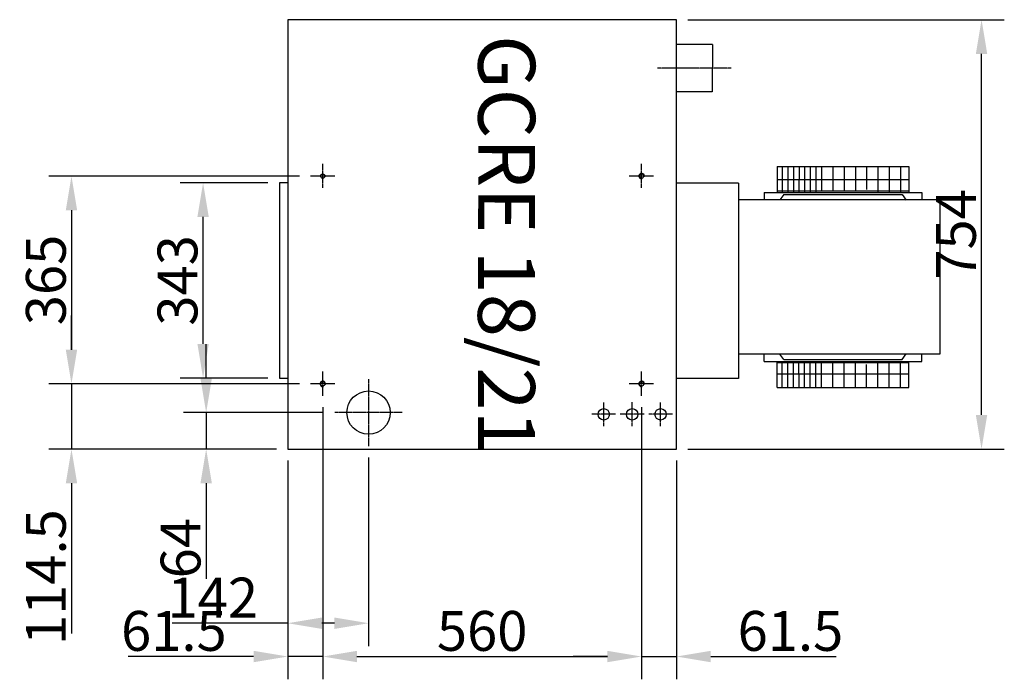
# Model space of a CAD drawing. Extents: x 3 to 44453, y 0 to 9098.
# Drawn here: x 18859 to 20589, y 7130 to 8288 of the extents above; entities that cross this region are included whole.
import ezdxf

# ---------------------------------------------------------------- set-up
doc = ezdxf.new("R2010")
doc.units = 0
doc.header["$LTSCALE"] = 2
doc.header["$PDMODE"] = 3
doc.header["$PDSIZE"] = 0.5
doc.linetypes.add('CENTER', pattern=[2, 1.25, -0.25, 0.25, -0.25])
doc.layers.get('DEFPOINTS').update_dxf_attribs({"linetype": 'CONTINUOUS'})
for name, color, linetype in [('CENTER', 1, 'CENTER'), ('MARK BV', 7, 'CONTINUOUS'), ('MEASUREMENT', 5, 'CONTINUOUS')]:
    doc.layers.add(name, color=color, linetype=linetype)
doc.styles.get("Standard").update_dxf_attribs({"font": 'ISOCP'})
doc.dimstyles.get("Standard").update_dxf_attribs({"dimscale": 10, "dimtxt": 3.5, "dimasz": 3, "dimexe": 2, "dimexo": 1, "dimgap": 0.5, "dimtad": 1, "dimdec": 1, "dimdsep": 46, "dimtxsty": 'Standard', "dimcen": -5, "dimclrd": 256, "dimclre": 256, "dimclrt": 256, "dimadec": 0, "dimazin": 0, "dimtfac": 1, "dimtdec": 1, "dimtmove": 0, "dimatfit": 3, "dimfxl": 0, "dimtvp": 0.75, "dimtolj": 1, "dimtzin": 0, "dimarcsym": 0})

# ---------------------------------------------------------------- blocks, each defined once
blk = doc.blocks.new('*D58')
at = {"layer": 'DEFPOINTS', "color": 0}
for p in [(20013.3, 8288.4), (20549, 8288.4), (20013.3, 7534.4)]:
    blk.add_point(p, dxfattribs=at)
at = {"layer": 'MEASUREMENT', "lineweight": -2}
for p, q in [((20033.3, 8288.4), (20589, 8288.4)), ((20549, 7594.4), (20549, 8228.4)), ((20033.3, 7534.4), (20589, 7534.4))]:
    blk.add_line(p, q, dxfattribs=at)
at = {"layer": 'MEASUREMENT'}
for points in [[(20539, 8228.4), (20559, 8228.4), (20549, 8288.4)], [(20539, 7594.4), (20559, 7594.4), (20549, 7534.4)]]:
    blk.add_solid(points, dxfattribs=at)
at = {"layer": 'MEASUREMENT', "insert": (20504, 7911.4), "char_height": 70, "attachment_point": 5, "rotation": 90}
blk.add_mtext('\\A1;754', dxfattribs=at)
blk = doc.blocks.new('*D59')
at = {"layer": 'DEFPOINTS', "color": 0}
for p in [(19413.3, 7598.4), (19187, 7534.4), (19330.3, 7534.4)]:
    blk.add_point(p, dxfattribs=at)
at = {"layer": 'MEASUREMENT', "lineweight": -2}
for p, q in [((19187, 7658.4), (19187, 7718.4)), ((19393.3, 7598.4), (19147, 7598.4)), ((19187, 7598.4), (19187, 7534.4)), ((19310.3, 7534.4), (19147, 7534.4)), ((19187, 7474.4), (19187, 7306.3))]:
    blk.add_line(p, q, dxfattribs=at)
at = {"layer": 'MEASUREMENT'}
for points in [[(19177, 7658.4), (19197, 7658.4), (19187, 7598.4)], [(19177, 7474.4), (19197, 7474.4), (19187, 7534.4)]]:
    blk.add_solid(points, dxfattribs=at)
at = {"layer": 'MEASUREMENT', "insert": (19142, 7360.4), "char_height": 70, "attachment_point": 5, "rotation": 90}
blk.add_mtext('\\A1;64', dxfattribs=at)
blk = doc.blocks.new('*D60')
at = {"layer": 'DEFPOINTS', "color": 0}
for p in [(19330.3, 7534.4), (19472.3, 7539.4), (19330.3, 7228.6)]:
    blk.add_point(p, dxfattribs=at)
at = {"layer": 'MEASUREMENT', "lineweight": -2}
for p, q in [((19330.3, 7514.4), (19330.3, 7188.6)), ((19472.3, 7519.4), (19472.3, 7188.6)), ((19330.3, 7228.6), (19127.1, 7228.6)), ((19412.3, 7228.6), (19390.3, 7228.6))]:
    blk.add_line(p, q, dxfattribs=at)
at = {"layer": 'MEASUREMENT'}
for points in [[(19390.3, 7238.6), (19390.3, 7218.6), (19330.3, 7228.6)], [(19412.3, 7238.6), (19412.3, 7218.6), (19472.3, 7228.6)]]:
    blk.add_solid(points, dxfattribs=at)
at = {"layer": 'MEASUREMENT', "insert": (19198.7, 7273.6), "char_height": 70, "attachment_point": 5}
blk.add_mtext('\\A1;142', dxfattribs=at)
blk = doc.blocks.new('*D61')
at = {"layer": 'DEFPOINTS', "color": 0}
for p in [(19181.6, 8002.1), (19315.6, 8002.1), (19315.6, 7659.1)]:
    blk.add_point(p, dxfattribs=at)
at = {"layer": 'MEASUREMENT', "lineweight": -2}
for p, q in [((19295.6, 8002.1), (19141.6, 8002.1)), ((19181.6, 7719.1), (19181.6, 7942.1)), ((19295.6, 7659.1), (19141.6, 7659.1))]:
    blk.add_line(p, q, dxfattribs=at)
at = {"layer": 'MEASUREMENT'}
for points in [[(19171.6, 7942.1), (19191.6, 7942.1), (19181.6, 8002.1)], [(19171.6, 7719.1), (19191.6, 7719.1), (19181.6, 7659.1)]]:
    blk.add_solid(points, dxfattribs=at)
at = {"layer": 'MEASUREMENT', "insert": (19136.6, 7830.6), "char_height": 70, "attachment_point": 5, "rotation": 90}
blk.add_mtext('\\A1;343', dxfattribs=at)
blk = doc.blocks.new('*D18')
at = {"layer": 'DEFPOINTS', "color": 0}
for p in [(19370.8, 8013.9), (18950.4, 7648.9), (19370.8, 7648.9)]:
    blk.add_point(p, dxfattribs=at)
at = {"layer": 'MEASUREMENT', "lineweight": -2}
for p, q in [((19350.8, 8013.9), (18910.4, 8013.9)), ((18950.4, 7953.9), (18950.4, 7708.9)), ((19350.8, 7648.9), (18910.4, 7648.9))]:
    blk.add_line(p, q, dxfattribs=at)
at = {"layer": 'MEASUREMENT'}
for points in [[(18940.4, 7953.9), (18960.4, 7953.9), (18950.4, 8013.9)], [(18940.4, 7708.9), (18960.4, 7708.9), (18950.4, 7648.9)]]:
    blk.add_solid(points, dxfattribs=at)
at = {"layer": 'MEASUREMENT', "insert": (18905.4, 7831.4), "char_height": 70, "attachment_point": 5, "rotation": 90}
blk.add_mtext('\\A1;365', dxfattribs=at)
blk = doc.blocks.new('*D19')
at = {"layer": 'DEFPOINTS', "color": 0}
for p in [(18950.4, 7648.9), (18950.4, 7648.9), (19330.3, 7534.4)]:
    blk.add_point(p, dxfattribs=at)
at = {"layer": 'MEASUREMENT', "lineweight": -2}
for p, q in [((18950.4, 7708.9), (18950.4, 7768.9)), ((18930.4, 7648.9), (18910.4, 7648.9)), ((18950.4, 7648.9), (18950.4, 7534.4)), ((19310.3, 7534.4), (18910.4, 7534.4)), ((18950.4, 7474.4), (18950.4, 7210.5))]:
    blk.add_line(p, q, dxfattribs=at)
at = {"layer": 'MEASUREMENT'}
for points in [[(18940.4, 7708.9), (18960.4, 7708.9), (18950.4, 7648.9)], [(18940.4, 7474.4), (18960.4, 7474.4), (18950.4, 7534.4)]]:
    blk.add_solid(points, dxfattribs=at)
at = {"layer": 'MEASUREMENT', "insert": (18905.4, 7309.5), "char_height": 70, "attachment_point": 5, "rotation": 90}
blk.add_mtext('\\A1;114.5', dxfattribs=at)
blk = doc.blocks.new('*D20')
at = {"layer": 'DEFPOINTS', "color": 0}
for p in [(19391.8, 7627.9), (19330.3, 7534.4), (19330.3, 7170.1)]:
    blk.add_point(p, dxfattribs=at)
at = {"layer": 'MEASUREMENT', "lineweight": -2}
for p, q in [((19391.8, 7607.9), (19391.8, 7130.1)), ((19330.3, 7514.4), (19330.3, 7130.1)), ((19270.3, 7170.1), (19050.2, 7170.1)), ((19391.8, 7170.1), (19330.3, 7170.1)), ((19451.8, 7170.1), (19511.8, 7170.1))]:
    blk.add_line(p, q, dxfattribs=at)
at = {"layer": 'MEASUREMENT'}
for points in [[(19270.3, 7180.1), (19270.3, 7160.1), (19330.3, 7170.1)], [(19451.8, 7180.1), (19451.8, 7160.1), (19391.8, 7170.1)]]:
    blk.add_solid(points, dxfattribs=at)
at = {"layer": 'MEASUREMENT', "insert": (19130.3, 7215.1), "char_height": 70, "attachment_point": 5}
blk.add_mtext('\\A1;61.5', dxfattribs=at)
blk = doc.blocks.new('*D21')
at = {"layer": 'DEFPOINTS', "color": 0}
for p in [(19391.8, 7627.9), (19951.8, 7627.9), (19951.8, 7170.1)]:
    blk.add_point(p, dxfattribs=at)
at = {"layer": 'MEASUREMENT', "lineweight": -2}
for p, q in [((19391.8, 7607.9), (19391.8, 7130.1)), ((19951.8, 7607.9), (19951.8, 7130.1)), ((19451.8, 7170.1), (19891.8, 7170.1))]:
    blk.add_line(p, q, dxfattribs=at)
at = {"layer": 'MEASUREMENT'}
for points in [[(19451.8, 7180.1), (19451.8, 7160.1), (19391.8, 7170.1)], [(19891.8, 7180.1), (19891.8, 7160.1), (19951.8, 7170.1)]]:
    blk.add_solid(points, dxfattribs=at)
at = {"layer": 'MEASUREMENT', "insert": (19671.8, 7215.1), "char_height": 70, "attachment_point": 5}
blk.add_mtext('\\A1;560', dxfattribs=at)
blk = doc.blocks.new('*D22')
at = {"layer": 'DEFPOINTS', "color": 0}
for p in [(19951.8, 7534.4), (20013.3, 7534.4), (19951.8, 7170.1)]:
    blk.add_point(p, dxfattribs=at)
at = {"layer": 'MEASUREMENT', "lineweight": -2}
for p, q in [((19951.8, 7514.4), (19951.8, 7130.1)), ((20013.3, 7514.4), (20013.3, 7130.1)), ((19891.8, 7170.1), (19831.8, 7170.1)), ((19951.8, 7170.1), (20013.3, 7170.1)), ((20073.3, 7170.1), (20293.4, 7170.1))]:
    blk.add_line(p, q, dxfattribs=at)
at = {"layer": 'MEASUREMENT'}
for points in [[(19891.8, 7180.1), (19891.8, 7160.1), (19951.8, 7170.1)], [(20073.3, 7180.1), (20073.3, 7160.1), (20013.3, 7170.1)]]:
    blk.add_solid(points, dxfattribs=at)
at = {"layer": 'MEASUREMENT', "insert": (20213.3, 7215.1), "char_height": 70, "attachment_point": 5}
blk.add_mtext('\\A1;61.5', dxfattribs=at)
blk = doc.blocks.new('*D165')
at = {"layer": 'DEFPOINTS', "color": 0}
for p in [(20013.3, 8288.4), (20549, 8288.4), (20013.3, 7534.4)]:
    blk.add_point(p, dxfattribs=at)
at = {"layer": 'MEASUREMENT', "lineweight": -2}
for p, q in [((20033.3, 8288.4), (20589, 8288.4)), ((20549, 7594.4), (20549, 8228.4)), ((20033.3, 7534.4), (20589, 7534.4))]:
    blk.add_line(p, q, dxfattribs=at)
at = {"layer": 'MEASUREMENT'}
for points in [[(20539, 8228.4), (20559, 8228.4), (20549, 8288.4)], [(20539, 7594.4), (20559, 7594.4), (20549, 7534.4)]]:
    blk.add_solid(points, dxfattribs=at)
at = {"layer": 'MEASUREMENT', "insert": (20504, 7911.4), "char_height": 70, "attachment_point": 5, "rotation": 90}
blk.add_mtext('\\A1;754', dxfattribs=at)
blk = doc.blocks.new('*D166')
at = {"layer": 'DEFPOINTS', "color": 0}
for p in [(19413.3, 7598.4), (19187, 7534.4), (19330.3, 7534.4)]:
    blk.add_point(p, dxfattribs=at)
at = {"layer": 'MEASUREMENT', "lineweight": -2}
for p, q in [((19187, 7658.4), (19187, 7718.4)), ((19393.3, 7598.4), (19147, 7598.4)), ((19187, 7598.4), (19187, 7534.4)), ((19310.3, 7534.4), (19147, 7534.4)), ((19187, 7474.4), (19187, 7306.3))]:
    blk.add_line(p, q, dxfattribs=at)
at = {"layer": 'MEASUREMENT'}
for points in [[(19177, 7658.4), (19197, 7658.4), (19187, 7598.4)], [(19177, 7474.4), (19197, 7474.4), (19187, 7534.4)]]:
    blk.add_solid(points, dxfattribs=at)
at = {"layer": 'MEASUREMENT', "insert": (19142, 7360.4), "char_height": 70, "attachment_point": 5, "rotation": 90}
blk.add_mtext('\\A1;64', dxfattribs=at)
blk = doc.blocks.new('*D167')
at = {"layer": 'DEFPOINTS', "color": 0}
for p in [(19330.3, 7534.4), (19472.3, 7539.4), (19330.3, 7228.6)]:
    blk.add_point(p, dxfattribs=at)
at = {"layer": 'MEASUREMENT', "lineweight": -2}
for p, q in [((19330.3, 7514.4), (19330.3, 7188.6)), ((19472.3, 7519.4), (19472.3, 7188.6)), ((19330.3, 7228.6), (19127.1, 7228.6)), ((19412.3, 7228.6), (19390.3, 7228.6))]:
    blk.add_line(p, q, dxfattribs=at)
at = {"layer": 'MEASUREMENT'}
for points in [[(19390.3, 7238.6), (19390.3, 7218.6), (19330.3, 7228.6)], [(19412.3, 7238.6), (19412.3, 7218.6), (19472.3, 7228.6)]]:
    blk.add_solid(points, dxfattribs=at)
at = {"layer": 'MEASUREMENT', "insert": (19198.7, 7273.6), "char_height": 70, "attachment_point": 5}
blk.add_mtext('\\A1;142', dxfattribs=at)
blk = doc.blocks.new('*D168')
at = {"layer": 'DEFPOINTS', "color": 0}
for p in [(19181.6, 8002.1), (19315.6, 8002.1), (19315.6, 7659.1)]:
    blk.add_point(p, dxfattribs=at)
at = {"layer": 'MEASUREMENT', "lineweight": -2}
for p, q in [((19295.6, 8002.1), (19141.6, 8002.1)), ((19181.6, 7719.1), (19181.6, 7942.1)), ((19295.6, 7659.1), (19141.6, 7659.1))]:
    blk.add_line(p, q, dxfattribs=at)
at = {"layer": 'MEASUREMENT'}
for points in [[(19171.6, 7942.1), (19191.6, 7942.1), (19181.6, 8002.1)], [(19171.6, 7719.1), (19191.6, 7719.1), (19181.6, 7659.1)]]:
    blk.add_solid(points, dxfattribs=at)
at = {"layer": 'MEASUREMENT', "insert": (19136.6, 7830.6), "char_height": 70, "attachment_point": 5, "rotation": 90}
blk.add_mtext('\\A1;343', dxfattribs=at)
blk = doc.blocks.new('*D130')
at = {"layer": 'DEFPOINTS', "color": 0}
for p in [(19370.8, 8013.9), (18950.4, 7648.9), (19370.8, 7648.9)]:
    blk.add_point(p, dxfattribs=at)
at = {"layer": 'MEASUREMENT', "lineweight": -2}
for p, q in [((19350.8, 8013.9), (18910.4, 8013.9)), ((18950.4, 7953.9), (18950.4, 7708.9)), ((19350.8, 7648.9), (18910.4, 7648.9))]:
    blk.add_line(p, q, dxfattribs=at)
at = {"layer": 'MEASUREMENT'}
for points in [[(18940.4, 7953.9), (18960.4, 7953.9), (18950.4, 8013.9)], [(18940.4, 7708.9), (18960.4, 7708.9), (18950.4, 7648.9)]]:
    blk.add_solid(points, dxfattribs=at)
at = {"layer": 'MEASUREMENT', "insert": (18905.4, 7831.4), "char_height": 70, "attachment_point": 5, "rotation": 90}
blk.add_mtext('\\A1;365', dxfattribs=at)
blk = doc.blocks.new('*D131')
at = {"layer": 'DEFPOINTS', "color": 0}
for p in [(18950.4, 7648.9), (18950.4, 7648.9), (19330.3, 7534.4)]:
    blk.add_point(p, dxfattribs=at)
at = {"layer": 'MEASUREMENT', "lineweight": -2}
for p, q in [((18950.4, 7708.9), (18950.4, 7768.9)), ((18930.4, 7648.9), (18910.4, 7648.9)), ((18950.4, 7648.9), (18950.4, 7534.4)), ((19310.3, 7534.4), (18910.4, 7534.4)), ((18950.4, 7474.4), (18950.4, 7210.5))]:
    blk.add_line(p, q, dxfattribs=at)
at = {"layer": 'MEASUREMENT'}
for points in [[(18940.4, 7708.9), (18960.4, 7708.9), (18950.4, 7648.9)], [(18940.4, 7474.4), (18960.4, 7474.4), (18950.4, 7534.4)]]:
    blk.add_solid(points, dxfattribs=at)
at = {"layer": 'MEASUREMENT', "insert": (18905.4, 7309.5), "char_height": 70, "attachment_point": 5, "rotation": 90}
blk.add_mtext('\\A1;114.5', dxfattribs=at)
blk = doc.blocks.new('*D132')
at = {"layer": 'DEFPOINTS', "color": 0}
for p in [(19391.8, 7627.9), (19330.3, 7534.4), (19330.3, 7170.1)]:
    blk.add_point(p, dxfattribs=at)
at = {"layer": 'MEASUREMENT', "lineweight": -2}
for p, q in [((19391.8, 7607.9), (19391.8, 7130.1)), ((19330.3, 7514.4), (19330.3, 7130.1)), ((19270.3, 7170.1), (19050.2, 7170.1)), ((19391.8, 7170.1), (19330.3, 7170.1)), ((19451.8, 7170.1), (19511.8, 7170.1))]:
    blk.add_line(p, q, dxfattribs=at)
at = {"layer": 'MEASUREMENT'}
for points in [[(19270.3, 7180.1), (19270.3, 7160.1), (19330.3, 7170.1)], [(19451.8, 7180.1), (19451.8, 7160.1), (19391.8, 7170.1)]]:
    blk.add_solid(points, dxfattribs=at)
at = {"layer": 'MEASUREMENT', "insert": (19130.3, 7215.1), "char_height": 70, "attachment_point": 5}
blk.add_mtext('\\A1;61.5', dxfattribs=at)
blk = doc.blocks.new('*D133')
at = {"layer": 'DEFPOINTS', "color": 0}
for p in [(19391.8, 7627.9), (19951.8, 7627.9), (19951.8, 7170.1)]:
    blk.add_point(p, dxfattribs=at)
at = {"layer": 'MEASUREMENT', "lineweight": -2}
for p, q in [((19391.8, 7607.9), (19391.8, 7130.1)), ((19951.8, 7607.9), (19951.8, 7130.1)), ((19451.8, 7170.1), (19891.8, 7170.1))]:
    blk.add_line(p, q, dxfattribs=at)
at = {"layer": 'MEASUREMENT'}
for points in [[(19451.8, 7180.1), (19451.8, 7160.1), (19391.8, 7170.1)], [(19891.8, 7180.1), (19891.8, 7160.1), (19951.8, 7170.1)]]:
    blk.add_solid(points, dxfattribs=at)
at = {"layer": 'MEASUREMENT', "insert": (19671.8, 7215.1), "char_height": 70, "attachment_point": 5}
blk.add_mtext('\\A1;560', dxfattribs=at)
blk = doc.blocks.new('*D134')
at = {"layer": 'DEFPOINTS', "color": 0}
for p in [(19951.8, 7534.4), (20013.3, 7534.4), (19951.8, 7170.1)]:
    blk.add_point(p, dxfattribs=at)
at = {"layer": 'MEASUREMENT', "lineweight": -2}
for p, q in [((19951.8, 7514.4), (19951.8, 7130.1)), ((20013.3, 7514.4), (20013.3, 7130.1)), ((19891.8, 7170.1), (19831.8, 7170.1)), ((19951.8, 7170.1), (20013.3, 7170.1)), ((20073.3, 7170.1), (20293.4, 7170.1))]:
    blk.add_line(p, q, dxfattribs=at)
at = {"layer": 'MEASUREMENT'}
for points in [[(19891.8, 7180.1), (19891.8, 7160.1), (19951.8, 7170.1)], [(20073.3, 7180.1), (20073.3, 7160.1), (20013.3, 7170.1)]]:
    blk.add_solid(points, dxfattribs=at)
at = {"layer": 'MEASUREMENT', "insert": (20213.3, 7215.1), "char_height": 70, "attachment_point": 5}
blk.add_mtext('\\A1;61.5', dxfattribs=at)

msp = doc.modelspace()

# ---------------------------------------------------------------- linework, layer by layer
at = {"layer": 'CENTER'}
for p, q in [((20109.45, 8203.47), (19979.59, 8203.57)), ((20109.45, 8203.47), (19979.59, 8203.57)), ((19391.8, 7992.95), (19391.8, 8035.95)), ((19391.8, 7992.95), (19391.8, 8035.95)), ((19951.8, 7992.95), (19951.8, 8035.95)), ((19951.8, 7992.95), (19951.8, 8035.95)), ((19412.3, 8013.95), (19370.3, 8013.95)), ((19412.3, 8013.95), (19370.3, 8013.95)), ((19412.8, 8013.95), (19370.8, 8013.95)), ((19412.8, 8013.95), (19370.8, 8013.95)), ((19972.3, 8013.95), (19930.3, 8013.95)), ((19972.3, 8013.95), (19930.3, 8013.95)), ((19972.8, 8013.95), (19930.8, 8013.95)), ((19972.8, 8013.95), (19930.8, 8013.95)), ((19391.8, 7627.95), (19391.8, 7670.95)), ((19391.8, 7627.95), (19391.8, 7670.95)), ((19951.8, 7627.95), (19951.8, 7670.95)), ((19951.8, 7627.95), (19951.8, 7670.95)), ((19412.3, 7648.95), (19370.3, 7648.95)), ((19412.3, 7648.95), (19370.3, 7648.95)), ((19412.8, 7648.95), (19370.8, 7648.95)), ((19412.8, 7648.95), (19370.8, 7648.95)), ((19472.3, 7657.45), (19472.3, 7539.45)), ((19472.3, 7657.45), (19472.3, 7539.45)), ((19972.3, 7648.95), (19930.3, 7648.95)), ((19972.3, 7648.95), (19930.3, 7648.95)), ((19972.8, 7648.95), (19930.8, 7648.95)), ((19972.8, 7648.95), (19930.8, 7648.95)), ((19885.3, 7574.45), (19885.3, 7616.45)), ((19885.3, 7574.45), (19885.3, 7616.45)), ((19935.3, 7574.45), (19935.3, 7617.45)), ((19935.3, 7574.45), (19935.3, 7617.45)), ((19985.3, 7574.45), (19985.3, 7616.45)), ((19985.3, 7574.45), (19985.3, 7616.45)), ((19531.3, 7598.45), (19413.3, 7598.45)), ((19531.3, 7598.45), (19413.3, 7598.45)), ((19906.3, 7595.45), (19864.3, 7595.45)), ((19906.3, 7595.45), (19864.3, 7595.45)), ((19956.3, 7595.45), (19914.3, 7595.45)), ((19956.3, 7595.45), (19914.3, 7595.45)), ((20006.3, 7595.45), (19964.3, 7595.45)), ((20006.3, 7595.45), (19964.3, 7595.45))]:
    msp.add_line(p, q, dxfattribs=at)
at = {"layer": 'MARK BV'}
for p, q in [((19330.3, 8288.45), (19330.3, 7534.45)), ((20013.3, 8288.45), (19330.3, 8288.45)), ((19330.3, 8288.45), (19330.3, 7534.45)), ((20013.3, 8288.45), (19330.3, 8288.45)), ((20013.3, 7534.45), (20013.3, 8288.45)), ((20013.3, 7534.45), (20013.3, 8288.45)), ((20076.12, 8245), (20013.3, 8245.05)), ((20076.12, 8245), (20013.3, 8245.05)), ((20076.12, 8245), (20076.06, 8162)), ((20076.12, 8245), (20076.06, 8162)), ((20076.06, 8162), (20013.3, 8162.05)), ((20076.06, 8162), (20013.3, 8162.05)), ((20190.17, 8030.69), (20190.14, 7985.14)), ((20190.17, 8030.69), (20190.14, 7985.14)), ((20190.17, 8030.69), (20190.14, 7985.14)), ((20190.17, 8030.69), (20190.14, 7985.14)), ((20190.17, 8030.69), (20421.08, 8030.51)), ((20190.17, 8030.69), (20421.08, 8030.51)), ((20198.66, 8030.68), (20198.62, 7985.14)), ((20198.66, 8030.68), (20198.62, 7985.14)), ((20208.56, 8030.67), (20208.52, 7985.13)), ((20208.56, 8030.67), (20208.52, 7985.13)), ((20208.56, 8030.67), (20208.52, 7985.13)), ((20208.56, 8030.67), (20208.52, 7985.13)), ((20218.46, 8030.67), (20218.42, 7985.12)), ((20218.46, 8030.67), (20218.42, 7985.12)), ((20228.36, 8030.66), (20228.32, 7985.11)), ((20228.36, 8030.66), (20228.32, 7985.11)), ((20228.36, 8030.66), (20228.32, 7985.11)), ((20228.36, 8030.66), (20228.32, 7985.11)), ((20238.26, 8030.65), (20238.22, 7985.11)), ((20238.26, 8030.65), (20238.22, 7985.11)), ((20248.16, 8030.64), (20248.12, 7985.1)), ((20248.16, 8030.64), (20248.12, 7985.1)), ((20248.16, 8030.64), (20248.12, 7985.1)), ((20248.16, 8030.64), (20248.12, 7985.1)), ((20258.06, 8030.63), (20258.02, 7985.09)), ((20258.06, 8030.63), (20258.02, 7985.09)), ((20267.96, 8030.63), (20267.92, 7988.39)), ((20267.96, 8030.63), (20267.92, 7988.39)), ((20287.76, 8030.61), (20287.72, 7987.42)), ((20287.76, 8030.61), (20287.72, 7987.42)), ((20307.56, 8030.6), (20307.52, 7987.41)), ((20307.56, 8030.6), (20307.52, 7987.41)), ((20327.36, 8030.58), (20327.32, 7987.39)), ((20327.36, 8030.58), (20327.32, 7987.39)), ((20347.16, 8030.57), (20347.12, 7989.99)), ((20347.16, 8030.57), (20347.12, 7989.99)), ((20366.96, 8030.55), (20366.92, 7985.01)), ((20366.96, 8030.55), (20366.92, 7985.01)), ((20386.76, 8030.54), (20386.72, 7984.99)), ((20386.76, 8030.54), (20386.72, 7984.99)), ((20406.56, 8030.52), (20406.52, 7984.98)), ((20406.56, 8030.52), (20406.52, 7984.98)), ((20421.08, 8030.51), (20421.04, 7984.97)), ((20421.08, 8030.51), (20421.04, 7984.97)), ((19315.64, 8002.11), (19315.64, 7659.11)), ((19330.64, 8002.11), (19315.64, 8002.11)), ((19315.64, 8002.11), (19315.64, 7659.11)), ((19330.64, 8002.11), (19315.64, 8002.11)), ((20121.92, 8001.16), (20013.3, 8001.16)), ((20121.92, 8001.16), (20013.3, 8001.16)), ((20121.92, 8001.16), (20121.92, 7658.13)), ((20121.92, 8001.16), (20121.92, 7658.13)), ((20280.07, 8007.23), (20190.15, 8007.3)), ((20280.07, 8007.23), (20190.15, 8007.3)), ((20421.06, 8007.12), (20280.07, 8007.23)), ((20421.06, 8007.12), (20280.07, 8007.23)), ((20121.92, 7986.77), (20121.92, 7981.37)), ((20121.92, 7986.77), (20121.92, 7981.37)), ((20166.99, 7985.16), (20166.98, 7971.88)), ((20166.99, 7985.16), (20166.98, 7971.88)), ((20166.99, 7985.16), (20166.98, 7971.88)), ((20166.99, 7985.16), (20166.98, 7971.88)), ((20166.99, 7985.16), (20190.14, 7985.14)), ((20166.99, 7985.16), (20190.14, 7985.14)), ((20166.99, 7985.16), (20190.14, 7985.14)), ((20166.99, 7985.16), (20190.14, 7985.14)), ((20267.45, 7987.44), (20190.14, 7987.5)), ((20267.45, 7987.44), (20190.14, 7987.5)), ((20190.14, 7985.14), (20265.36, 7985.09)), ((20190.14, 7985.14), (20265.36, 7985.09)), ((20201.6, 7981.48), (20194.66, 7971.86)), ((20201.6, 7981.48), (20194.66, 7971.86)), ((20201.6, 7981.48), (20194.66, 7971.86)), ((20201.6, 7981.48), (20194.66, 7971.86)), ((20201.6, 7981.48), (20409.57, 7981.32)), ((20201.6, 7981.48), (20409.57, 7981.32)), ((20265.36, 7985.09), (20288.26, 7985.07)), ((20265.36, 7985.09), (20288.26, 7985.07)), ((20421.04, 7987.32), (20267.45, 7987.44)), ((20421.04, 7987.32), (20267.45, 7987.44)), ((20288.26, 7985.07), (20348.82, 7985.02)), ((20288.26, 7985.07), (20348.82, 7985.02)), ((20348.82, 7985.02), (20421.04, 7984.97)), ((20348.82, 7985.02), (20421.04, 7984.97)), ((20409.57, 7981.32), (20416.5, 7971.69)), ((20409.57, 7981.32), (20416.5, 7971.69)), ((20421.04, 7984.97), (20444.19, 7984.95)), ((20421.04, 7984.97), (20444.19, 7984.95)), ((20444.19, 7984.95), (20444.18, 7971.67)), ((20444.19, 7984.95), (20444.18, 7971.67)), ((20475.49, 7971.88), (20121.92, 7971.88)), ((20475.49, 7971.88), (20121.92, 7971.88)), ((20475.49, 7971.88), (20475.49, 7701.35)), ((20475.49, 7971.88), (20475.49, 7701.35)), ((20121.92, 7718.55), (20121.92, 7718.55)), ((20121.92, 7718.55), (20121.92, 7718.55)), ((20475.49, 7701.35), (20121.61, 7701.35)), ((20475.49, 7701.35), (20121.61, 7701.35)), ((20166.99, 7688.07), (20166.98, 7701.35)), ((20166.99, 7688.07), (20166.98, 7701.35)), ((20166.99, 7688.07), (20166.98, 7701.35)), ((20166.99, 7688.07), (20166.98, 7701.35)), ((20201.6, 7691.75), (20194.66, 7701.37)), ((20201.6, 7691.75), (20194.66, 7701.37)), ((20201.6, 7691.75), (20194.66, 7701.37)), ((20201.6, 7691.75), (20194.66, 7701.37)), ((20409.57, 7691.91), (20416.5, 7701.54)), ((20409.57, 7691.91), (20416.5, 7701.54)), ((20444.19, 7688.28), (20444.18, 7701.56)), ((20444.19, 7688.28), (20444.18, 7701.56)), ((20166.99, 7688.07), (20190.14, 7688.08)), ((20166.99, 7688.07), (20190.14, 7688.08)), ((20166.99, 7688.07), (20190.14, 7688.08)), ((20166.99, 7688.07), (20190.14, 7688.08)), ((20190.14, 7688.08), (20265.36, 7688.14)), ((20190.14, 7688.08), (20265.36, 7688.14)), ((20190.17, 7642.54), (20190.14, 7688.08)), ((20190.17, 7642.54), (20190.14, 7688.08)), ((20190.17, 7642.54), (20190.14, 7688.08)), ((20190.17, 7642.54), (20190.14, 7688.08)), ((20267.45, 7685.79), (20190.14, 7685.73)), ((20267.45, 7685.79), (20190.14, 7685.73)), ((20198.66, 7642.55), (20198.62, 7688.09)), ((20198.66, 7642.55), (20198.62, 7688.09)), ((20201.6, 7691.75), (20409.57, 7691.91)), ((20201.6, 7691.75), (20409.57, 7691.91)), ((20208.56, 7642.56), (20208.52, 7688.1)), ((20208.56, 7642.56), (20208.52, 7688.1)), ((20208.56, 7642.56), (20208.52, 7688.1)), ((20208.56, 7642.56), (20208.52, 7688.1)), ((20218.46, 7642.56), (20218.42, 7688.11)), ((20218.46, 7642.56), (20218.42, 7688.11)), ((20228.36, 7642.57), (20228.32, 7688.11)), ((20228.36, 7642.57), (20228.32, 7688.11)), ((20228.36, 7642.57), (20228.32, 7688.11)), ((20228.36, 7642.57), (20228.32, 7688.11)), ((20238.26, 7642.58), (20238.22, 7688.12)), ((20238.26, 7642.58), (20238.22, 7688.12)), ((20248.16, 7642.59), (20248.12, 7688.13)), ((20248.16, 7642.59), (20248.12, 7688.13)), ((20248.16, 7642.59), (20248.12, 7688.13)), ((20248.16, 7642.59), (20248.12, 7688.13)), ((20258.06, 7642.59), (20258.02, 7688.14)), ((20258.06, 7642.59), (20258.02, 7688.14)), ((20265.36, 7688.14), (20288.26, 7688.16)), ((20265.36, 7688.14), (20288.26, 7688.16)), ((20421.04, 7685.91), (20267.45, 7685.79)), ((20421.04, 7685.91), (20267.45, 7685.79)), ((20267.96, 7642.6), (20267.92, 7684.84)), ((20267.96, 7642.6), (20267.92, 7684.84)), ((20287.76, 7642.62), (20287.72, 7685.8)), ((20287.76, 7642.62), (20287.72, 7685.8)), ((20288.26, 7688.16), (20348.82, 7688.21)), ((20288.26, 7688.16), (20348.82, 7688.21)), ((20307.56, 7642.63), (20307.52, 7685.82)), ((20307.56, 7642.63), (20307.52, 7685.82)), ((20327.36, 7642.65), (20327.32, 7685.84)), ((20327.36, 7642.65), (20327.32, 7685.84)), ((20347.16, 7642.66), (20347.12, 7683.23)), ((20347.16, 7642.66), (20347.12, 7683.23)), ((20348.82, 7688.21), (20421.04, 7688.26)), ((20348.82, 7688.21), (20421.04, 7688.26)), ((20366.96, 7642.68), (20366.92, 7688.22)), ((20366.96, 7642.68), (20366.92, 7688.22)), ((20386.76, 7642.69), (20386.72, 7688.24)), ((20386.76, 7642.69), (20386.72, 7688.24)), ((20406.56, 7642.71), (20406.52, 7688.25)), ((20406.56, 7642.71), (20406.52, 7688.25)), ((20421.04, 7688.26), (20444.19, 7688.28)), ((20421.04, 7688.26), (20444.19, 7688.28)), ((20421.08, 7642.72), (20421.04, 7688.26)), ((20421.08, 7642.72), (20421.04, 7688.26)), ((20280.07, 7666), (20190.15, 7665.93)), ((20280.07, 7666), (20190.15, 7665.93)), ((20421.06, 7666.11), (20280.07, 7666)), ((20421.06, 7666.11), (20280.07, 7666)), ((19315.64, 7659.11), (19330.3, 7659.11)), ((19315.64, 7659.11), (19330.3, 7659.11)), ((20121.92, 7658.13), (20013.3, 7658.13)), ((20121.92, 7658.13), (20013.3, 7658.13)), ((20190.17, 7642.54), (20421.08, 7642.72)), ((20190.17, 7642.54), (20421.08, 7642.72)), ((19330.3, 7534.45), (20013.3, 7534.45)), ((19330.3, 7534.45), (20013.3, 7534.45))]:
    msp.add_line(p, q, dxfattribs=at)
for centre, radius in [((19391.8, 8013.95), 3.8), ((19391.8, 8013.95), 3.8), ((19951.8, 8013.95), 3.8), ((19951.8, 8013.95), 3.8), ((19391.8, 7648.95), 3.8), ((19391.8, 7648.95), 3.8), ((19951.8, 7648.95), 3.8), ((19951.8, 7648.95), 3.8), ((19472.3, 7598.45), 38), ((19472.3, 7598.45), 38), ((19885.3, 7595.45), 10), ((19885.3, 7595.45), 10), ((19935.3, 7595.45), 10), ((19935.3, 7595.45), 10), ((19985.3, 7595.45), 10), ((19985.3, 7595.45), 10)]:
    msp.add_circle(centre, radius, dxfattribs=at)
for centre in [(19951.8, 8013.95), (19951.8, 8013.95), (19391.8, 7648.95), (19391.8, 7648.95), (19951.8, 7648.95), (19951.8, 7648.95)]:
    msp.add_arc(centre, 4.8, 343.46674, 283.67462, dxfattribs=at)

# ---------------------------------------------------------------- texts
msp.add_text('GCRE 18/21', height=100, rotation=269.95584, dxfattribs=at).set_placement((19665.02, 8261.45))

# ---------------------------------------------------------------- dimensions: what is measured, and where the dimension line sits
at = {"layer": 'MEASUREMENT'}
for base, p1, p2, picture, middle in [((20549, 8288.45), (20013.3, 7534.45), (20013.3, 8288.45), '*D58', (20504, 7911.45)), ((20549, 8288.45), (20013.3, 7534.45), (20013.3, 8288.45), '*D165', (20504, 7911.45)), ((18950.37, 7648.95), (19370.8, 8013.95), (19370.8, 7648.95), '*D18', (18905.37, 7831.45)), ((18950.37, 7648.95), (19370.8, 8013.95), (19370.8, 7648.95), '*D130', (18905.37, 7831.45)), ((19181.64, 8002.11), (19315.64, 7659.11), (19315.64, 8002.11), '*D61', (19136.64, 7830.61)), ((19181.64, 8002.11), (19315.64, 7659.11), (19315.64, 8002.11), '*D168', (19136.64, 7830.61)), ((19186.97, 7534.45), (19413.3, 7598.45), (19330.3, 7534.45), '*D59', (19141.97, 7360.35)), ((19186.97, 7534.45), (19413.3, 7598.45), (19330.3, 7534.45), '*D166', (19141.97, 7360.35))]:
    dim = msp.add_linear_dim(base=base, p1=p1, p2=p2, angle=270, dimstyle='Standard', override={"dimscale": 20, "dimcen": -1}, dxfattribs=at)
    dim.commit()
    dim.dimension.update_dxf_attribs({"geometry": picture, "text_midpoint": middle})
for picture in ['*D19', '*D131']:
    dim = msp.add_linear_dim(base=(18950.37, 7648.95), p1=(19330.3, 7534.45), p2=(18950.37, 7648.95), angle=270, dimstyle='Standard', override={"dimscale": 20, "dimcen": -1}, dxfattribs=at)
    dim.commit()
    dim.dimension.update_dxf_attribs({"geometry": picture, "text_midpoint": (18950.37, 7309.46), "dimtype": 160})
for base, p1, p2, picture, middle in [((19330.3, 7170.12), (19391.8, 7627.95), (19330.3, 7534.45), '*D20', (19130.26, 7215.12)), ((19330.3, 7170.12), (19391.8, 7627.95), (19330.3, 7534.45), '*D132', (19130.26, 7215.12)), ((19951.8, 7170.12), (19391.8, 7627.95), (19951.8, 7627.95), '*D21', (19671.8, 7215.12)), ((19951.8, 7170.12), (19391.8, 7627.95), (19951.8, 7627.95), '*D133', (19671.8, 7215.12)), ((19330.3, 7228.59), (19472.3, 7539.45), (19330.3, 7534.45), '*D60', (19198.7, 7273.6)), ((19330.3, 7228.59), (19472.3, 7539.45), (19330.3, 7534.45), '*D167', (19198.7, 7273.6))]:
    dim = msp.add_linear_dim(base=base, p1=p1, p2=p2, dimstyle='Standard', override={"dimscale": 20, "dimcen": -1}, dxfattribs=at)
    dim.commit()
    dim.dimension.update_dxf_attribs({"geometry": picture, "text_midpoint": middle})
for picture in ['*D22', '*D134']:
    dim = msp.add_linear_dim(base=(19951.8, 7170.12), p1=(20013.3, 7534.45), p2=(19951.8, 7534.45), dimstyle='Standard', override={"dimscale": 20, "dimcen": -1}, dxfattribs=at)
    dim.commit()
    dim.dimension.update_dxf_attribs({"geometry": picture, "text_midpoint": (20213.35, 7170.12), "dimtype": 160})

doc.saveas('drawing.dxf')
